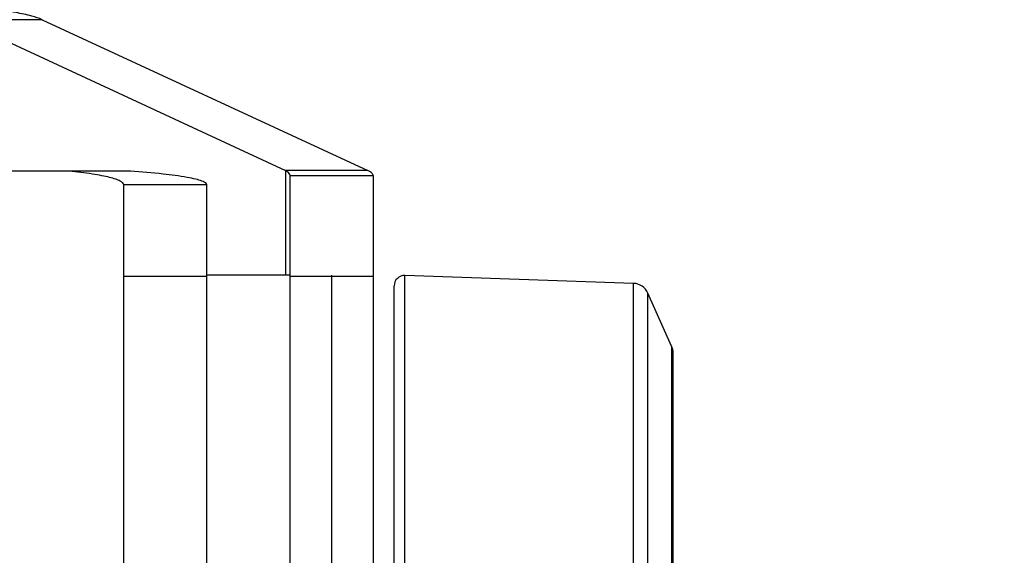
# Model space of a CAD drawing. Units: millimetres. Extents: x 9520 to 11618, y -2807 to -1324.
# Drawn here: x 10345 to 10368, y -1914 to -1901 of the extents above; entities that cross this region are included whole.
import ezdxf

# ---------------------------------------------------------------- set-up
doc = ezdxf.new("R2010")
doc.units = ezdxf.units.MM
doc.header["$LTSCALE"] = 16.335
doc.header["$PDMODE"] = 3
doc.header["$PDSIZE"] = 1
doc.layers.get('0').update_dxf_attribs({"linetype": 'CONTINUOUS'})
doc.layers.get('Defpoints').update_dxf_attribs({"linetype": 'CONTINUOUS'})
doc.layers.add('02___PRT_ALL_AXES', color=7, linetype='CONTINUOUS')
doc.styles.get("Standard").update_dxf_attribs({"font": 'simfang.ttf'})
doc.dimstyles.new('DIMSTYLE_2', dxfattribs={"dimtxt": 15, "dimasz": 1, "dimexe": 1.5, "dimexo": 0, "dimgap": 3.75, "dimtad": 1, "dimdsep": 46, "dimtxsty": 'Standard', "dimblk": '_FILLED', "dimblk1": '_FILLED', "dimblk2": '_FILLED', "dimcen": 0.09, "dimazin": 2, "dimtp": 0.01, "dimtm": 0.01, "dimtfac": 1, "dimtofl": 0, "dimtmove": 0, "dimatfit": 3, "dimldrblk": '_FILLED', "dimfxl": 1, "dimtolj": 1, "dimarcsym": 0})

# ---------------------------------------------------------------- blocks, each defined once
blk = doc.blocks.new('_FILLED')
at = {"color": 0, "linetype": 'ByBlock'}
blk.add_solid([(0, 0), (-1, 0.5), (-1, -0.5)], dxfattribs=at)
blk = doc.blocks.new('*D82')
at = {"color": 0, "linetype": 'Continuous', "lineweight": -2, "transparency": 16777216}
for p, q in [((10342.854, -1867.191), (10252.739, -1953.542)), ((10409.204, -1867.191), (10342.854, -1867.191))]:
    blk.add_line(p, q, dxfattribs=at)
at = {"layer": 'Defpoints', "color": 0, "linetype": 'Continuous', "transparency": 16777216}
for p in [(10318.511, -1890.518), (10252.017, -1954.234)]:
    blk.add_point(p, dxfattribs=at)
at = {"color": 0, "linetype": 'Continuous', "lineweight": -2, "transparency": 16777216, "rotation": 223.7779459747618}
blk.add_blockref('_FILLED', (10252.017, -1954.234), dxfattribs=at)
at = {"color": 0, "linetype": 'Continuous', "transparency": 16777216, "insert": (10361.149, -1848.27), "char_height": 15, "width": 50.05208, "attachment_point": 1}
blk.add_mtext('\\A1;%%c∅92', dxfattribs=at)

msp = doc.modelspace()

# ---------------------------------------------------------------- linework, layer by layer
at = {"color": 7, "linetype": 'Continuous'}
for p, q in [((10345.304, -1901.235), (10343.326, -1901.235)), ((10343.326, -1901.235), (10351.152, -1904.864)), ((10347.426, -1904.876), (10341.507, -1904.876)), ((10353.13, -1904.864), (10351.152, -1904.864)), ((10351.152, -1904.864), (10351.152, -1907.376)), ((10353.264, -1904.989), (10351.264, -1904.989)), ((10351.264, -1939.762), (10351.264, -1904.989)), ((10349.264, -1905.206), (10347.264, -1905.206)), ((10347.264, -1939.545), (10347.264, -1905.206)), ((10354.023, -1937.367), (10354.023, -1907.385)), ((10349.264, -1907.412), (10347.264, -1907.412)), ((10353.264, -1907.412), (10351.264, -1907.412)), ((10359.514, -1916.506), (10359.514, -1907.576)), ((10353.764, -1937.117), (10353.764, -1907.635)), ((10359.866, -1916.6), (10359.866, -1907.813)), ((10360.435, -1909.088), (10360.435, -1917.283)), ((10360.47, -1917.346), (10360.47, -1909.251))]:
    msp.add_line(p, q, dxfattribs=at)
at = {"color": 3, "linetype": 'Continuous'}
for p, q in [((10345.304, -1901.235), (10353.13, -1904.864)), ((10353.264, -1939.762), (10353.264, -1904.989)), ((10349.264, -1939.545), (10349.264, -1905.206))]:
    msp.add_line(p, q, dxfattribs=at)
at = {"color": 7, "linetype": 'Continuous'}
for centre, radius, start, end in [((10354.014, -1907.635), 0.25, 88, 180), ((10359.5, -1907.976), 0.4, 24.0755, 88), ((10360.07, -1909.251), 0.4, 0, 24.0755)]:
    msp.add_arc(centre, radius, start, end, dxfattribs=at)
at = {"color": 3, "linetype": 'Continuous'}
for points, knots in [([(10345.304, -1901.235), (10345.223, -1901.198), (10345.012, -1901.134), (10344.631, -1901.054), (10344.127, -1900.976), (10343.506, -1900.901), (10342.774, -1900.831), (10341.603, -1900.74), (10340.675, -1900.689), (10340.027, -1900.659)], [0, 0, 0, 0, 0.050262, 0.123607, 0.21969, 0.337641, 0.47624, 0.634005, 1, 1, 1, 1]), ([(10349.264, -1905.206), (10349.264, -1905.188), (10349.237, -1905.16), (10349.193, -1905.136), (10349.113, -1905.103), (10348.977, -1905.066), (10348.666, -1905.003), (10348.142, -1904.936), (10347.687, -1904.896), (10347.426, -1904.876)], [0, 0, 0, 0, 0.028747, 0.051873, 0.081988, 0.164135, 0.275744, 0.5848, 1, 1, 1, 1]), ([(10353.264, -1904.989), (10353.264, -1904.966), (10353.236, -1904.928), (10353.185, -1904.892), (10353.15, -1904.874), (10353.13, -1904.864)], [0, 0, 0, 0, 0.374843, 0.650356, 1, 1, 1, 1])]:
    msp.add_open_spline(points, degree=3, knots=knots, dxfattribs=at)
at = {"color": 7, "linetype": 'Continuous'}
for points, knots in [([(10347.264, -1905.206), (10347.264, -1905.19), (10347.239, -1905.149), (10347.168, -1905.108), (10347.06, -1905.065), (10346.912, -1905.024), (10346.724, -1904.984), (10346.4, -1904.928), (10346.138, -1904.896), (10345.951, -1904.876)], [0, 0, 0, 0, 0.036272, 0.092956, 0.176305, 0.287552, 0.426569, 0.5925, 1, 1, 1, 1]), ([(10351.264, -1904.989), (10351.264, -1904.979), (10351.256, -1904.948), (10351.216, -1904.903), (10351.176, -1904.878), (10351.152, -1904.864)], [0, 0, 0, 0, 0.184443, 0.526445, 1, 1, 1, 1])]:
    msp.add_open_spline(points, degree=3, knots=knots, dxfattribs=at)
at = {"layer": '02___PRT_ALL_AXES', "color": 7, "linetype": 'Continuous'}
for p, q in [((10351.264, -1907.376), (10349.264, -1907.376)), ((10349.264, -1937.376), (10349.264, -1907.376)), ((10352.264, -1937.376), (10352.264, -1907.376)), ((10359.514, -1907.576), (10354.023, -1907.385)), ((10360.435, -1909.088), (10359.866, -1907.813))]:
    msp.add_line(p, q, dxfattribs=at)

# ---------------------------------------------------------------- dimensions: what is measured, and where the dimension line sits
at = {"color": 2, "linetype": 'Continuous'}
dim = msp.add_diameter_dim_2p(p1=(10318.511, -1890.518), p2=(10252.017, -1954.234), text='%%c<>', dimstyle='DIMSTYLE_2', override={"dimtih": 1, "dimtoh": 1, "dimdec": 0}, dxfattribs=at)
dim.commit()
dim.dimension.update_dxf_attribs({"geometry": '*D82', "text_midpoint": (10386.175, -1867.191), "dimtype": 163})

doc.saveas('drawing.dxf')
